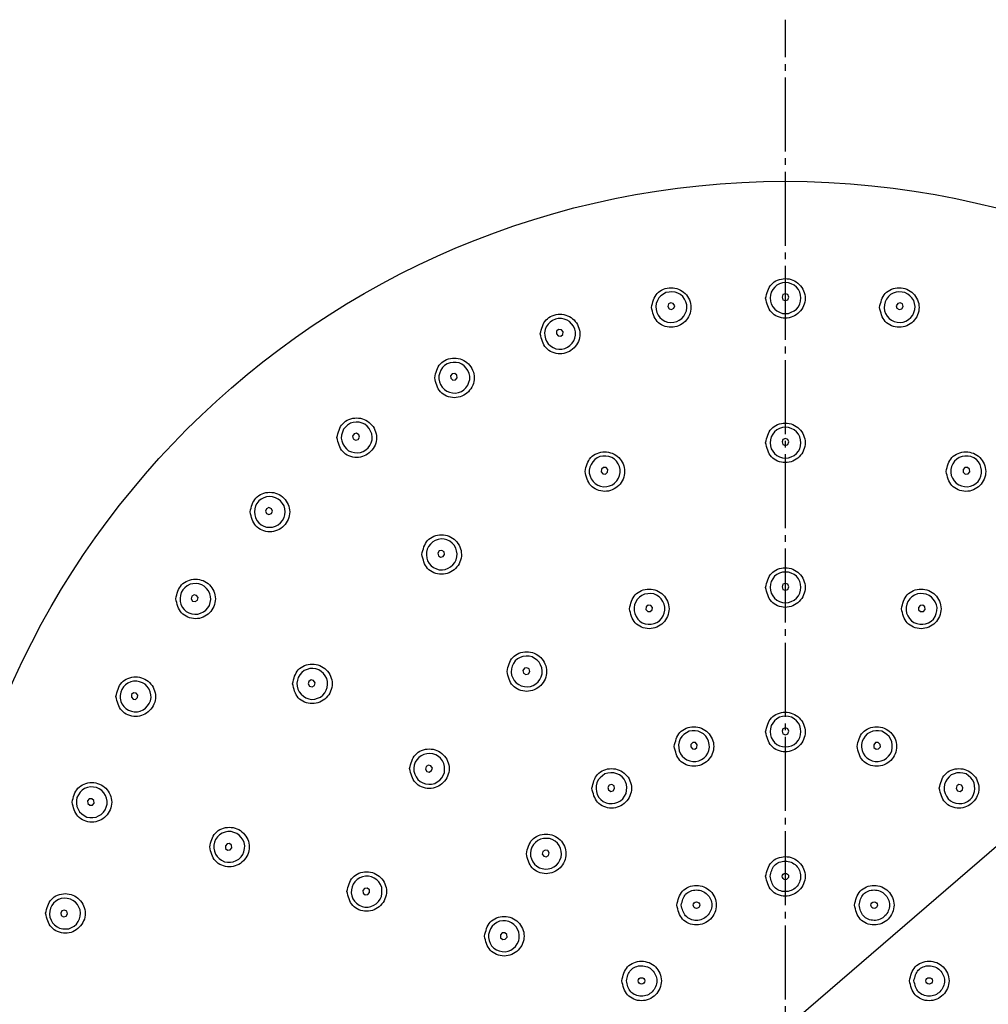
# Model space of a CAD drawing. Units: millimetres. Extents: x 0 to 840, y 0 to 1188.
# Drawn here: x 336 to 480, y 462 to 609 of the extents above; entities that cross this region are included whole.
import ezdxf

# ---------------------------------------------------------------- set-up
doc = ezdxf.new("R2010")
doc.units = ezdxf.units.MM
doc.linetypes.add('DASH_CENTER', pattern=[14, 11, -1, 1, -1])
doc.layers.add('1', color=7, linetype='Continuous')
doc.layers.add('レイヤー_1', color=7, linetype='Continuous')

# ---------------------------------------------------------------- blocks, each defined once
blk = doc.blocks.new('*D4')
at = {"layer": '1', "color": 2, "linetype": 'Continuous'}
blk.add_line((338.78, 363.19), (615.23, 601.33), dxfattribs=at)

msp = doc.modelspace()

# ---------------------------------------------------------------- linework, layer by layer
at = {"layer": '1', "color": 2, "linetype": 'DASH_CENTER'}
msp.add_line((450, 309.224), (450, 608.812), dxfattribs=at)
at = {"layer": '1', "color": 7, "linetype": 'Continuous'}
msp.add_circle((450, 458.997), 125.794, dxfattribs=at)
at = {"layer": 'レイヤー_1', "color": 7, "linetype": 'Continuous'}
for points in [[(450.021, 569.741), (449.556, 569.699), (449.132, 569.571), (448.751, 569.36), (448.413, 569.063), (448.116, 568.725), (447.905, 568.302), (447.777, 567.878), (447.735, 567.455), (447.777, 566.989), (447.905, 566.566), (448.116, 566.143), (448.413, 565.804), (448.751, 565.55), (449.132, 565.338), (449.556, 565.169), (450.021, 565.127), (450.444, 565.169), (450.868, 565.338), (451.291, 565.55), (451.63, 565.804), (451.926, 566.143), (452.138, 566.566), (452.265, 566.989), (452.307, 567.455), (452.265, 567.878), (452.138, 568.302), (451.926, 568.725), (451.63, 569.063), (451.291, 569.36), (450.868, 569.571), (450.444, 569.699), (450.021, 569.741)], [(432.707, 568.344), (432.241, 568.259), (431.86, 568.047), (431.479, 567.793), (431.183, 567.455), (430.971, 567.074), (430.802, 566.65), (430.76, 566.185), (430.802, 565.762), (430.887, 565.296), (431.098, 564.915), (431.352, 564.534), (431.691, 564.237), (432.072, 564.026), (432.495, 563.856), (432.961, 563.814), (433.426, 563.856), (433.85, 563.941), (434.231, 564.153), (434.612, 564.407), (434.908, 564.746), (435.12, 565.127), (435.289, 565.55), (435.331, 566.015), (435.331, 566.439), (435.205, 566.905), (434.993, 567.286), (434.739, 567.666), (434.4, 567.963), (434.019, 568.174), (433.596, 568.344), (433.13, 568.386), (432.707, 568.344)], [(450.021, 567.074), (450.36, 567.201), (450.529, 567.582), (450.36, 567.963), (450.021, 568.09), (449.64, 567.963), (449.513, 567.582), (449.64, 567.201), (450.021, 567.074)], [(467.336, 568.344), (466.87, 568.386), (466.446, 568.344), (466.023, 568.174), (465.642, 567.963), (465.304, 567.666), (465.007, 567.286), (464.838, 566.905), (464.711, 566.439), (464.669, 566.015), (464.753, 565.55), (464.88, 565.127), (465.134, 564.746), (465.431, 564.407), (465.769, 564.153), (466.193, 563.941), (466.616, 563.856), (467.081, 563.814), (467.505, 563.856), (467.928, 564.026), (468.309, 564.237), (468.648, 564.534), (468.944, 564.915), (469.113, 565.296), (469.24, 565.762), (469.283, 566.185), (469.198, 566.65), (469.071, 567.074), (468.817, 567.455), (468.521, 567.793), (468.182, 568.047), (467.759, 568.259), (467.336, 568.344)], [(433.088, 565.719), (433.426, 565.931), (433.554, 566.312), (433.342, 566.65), (432.961, 566.735), (432.622, 566.566), (432.538, 566.185), (432.707, 565.846), (433.088, 565.719)], [(466.912, 565.719), (467.293, 565.846), (467.505, 566.185), (467.42, 566.566), (467.081, 566.735), (466.7, 566.65), (466.489, 566.312), (466.574, 565.931), (466.912, 565.719)], [(415.816, 564.322), (415.393, 564.111), (415.012, 563.856), (414.715, 563.56), (414.461, 563.179), (414.292, 562.756), (414.207, 562.29), (414.25, 561.867), (414.334, 561.401), (414.504, 561.02), (414.757, 560.639), (415.096, 560.343), (415.477, 560.089), (415.9, 559.919), (416.324, 559.835), (416.789, 559.835), (417.213, 559.962), (417.636, 560.131), (417.975, 560.385), (418.313, 560.724), (418.568, 561.105), (418.694, 561.486), (418.779, 561.952), (418.779, 562.417), (418.694, 562.84), (418.483, 563.264), (418.229, 563.602), (417.932, 563.941), (417.551, 564.153), (417.128, 564.322), (416.705, 564.407), (416.239, 564.407), (415.816, 564.322)], [(416.62, 561.782), (416.917, 562.036), (416.959, 562.417), (416.705, 562.714), (416.281, 562.756), (415.985, 562.502), (415.985, 562.121), (416.239, 561.824), (416.62, 561.782)], [(399.729, 557.676), (399.348, 557.422), (399.052, 557.125), (398.798, 556.744), (398.629, 556.321), (398.501, 555.898), (398.501, 555.432), (398.586, 555.009), (398.756, 554.586), (398.967, 554.205), (399.306, 553.866), (399.687, 553.612), (400.068, 553.443), (400.533, 553.358), (400.957, 553.315), (401.423, 553.4), (401.846, 553.569), (402.185, 553.824), (402.523, 554.12), (402.777, 554.501), (402.946, 554.924), (403.074, 555.347), (403.074, 555.813), (402.989, 556.237), (402.819, 556.66), (402.565, 557.041), (402.269, 557.38), (401.888, 557.634), (401.507, 557.803), (401.042, 557.887), (400.618, 557.887), (400.152, 557.803), (399.729, 557.676)], [(400.957, 555.305), (401.211, 555.602), (401.169, 555.983), (400.872, 556.237), (400.491, 556.194), (400.237, 555.898), (400.28, 555.517), (400.576, 555.263), (400.957, 555.305)], [(384.913, 548.574), (384.616, 548.278), (384.32, 547.939), (384.15, 547.516), (384.024, 547.093), (383.981, 546.627), (384.066, 546.203), (384.193, 545.78), (384.447, 545.399), (384.743, 545.061), (385.082, 544.764), (385.505, 544.595), (385.929, 544.468), (386.352, 544.425), (386.818, 544.51), (387.241, 544.637), (387.622, 544.891), (387.961, 545.187), (388.214, 545.526), (388.426, 545.949), (388.553, 546.373), (388.553, 546.796), (388.511, 547.262), (388.342, 547.685), (388.13, 548.066), (387.833, 548.405), (387.495, 548.701), (387.071, 548.871), (386.648, 548.997), (386.182, 548.997), (385.759, 548.955), (385.336, 548.828), (384.913, 548.574)], [(386.479, 546.415), (386.69, 546.754), (386.606, 547.135), (386.267, 547.346), (385.886, 547.262), (385.675, 546.923), (385.759, 546.542), (386.098, 546.33), (386.479, 546.415)], [(450.021, 548.235), (449.556, 548.193), (449.132, 548.066), (448.751, 547.855), (448.37, 547.558), (448.116, 547.219), (447.905, 546.838), (447.777, 546.373), (447.735, 545.949), (447.777, 545.484), (447.905, 545.06), (448.116, 544.68), (448.37, 544.341), (448.751, 544.044), (449.132, 543.833), (449.556, 543.706), (450.021, 543.663), (450.444, 543.706), (450.868, 543.833), (451.291, 544.044), (451.63, 544.341), (451.926, 544.68), (452.138, 545.06), (452.265, 545.484), (452.307, 545.949), (452.265, 546.373), (452.138, 546.838), (451.926, 547.219), (451.63, 547.558), (451.291, 547.855), (450.868, 548.066), (450.444, 548.193), (450.021, 548.235)], [(450.021, 545.526), (450.36, 545.696), (450.529, 546.077), (450.36, 546.415), (450.021, 546.584), (449.64, 546.415), (449.513, 546.077), (449.64, 545.696), (450.021, 545.526)], [(422.42, 543.875), (422.039, 543.706), (421.658, 543.452), (421.362, 543.113), (421.107, 542.732), (420.938, 542.309), (420.854, 541.886), (420.854, 541.42), (420.981, 540.996), (421.15, 540.573), (421.404, 540.192), (421.743, 539.896), (422.124, 539.642), (422.505, 539.472), (422.97, 539.388), (423.436, 539.43), (423.859, 539.515), (424.282, 539.684), (424.621, 539.938), (424.96, 540.277), (425.171, 540.658), (425.341, 541.081), (425.425, 541.505), (425.425, 541.97), (425.341, 542.393), (425.129, 542.817), (424.875, 543.198), (424.579, 543.494), (424.198, 543.748), (423.775, 543.918), (423.309, 543.96), (422.886, 543.96), (422.42, 543.875)], [(477.58, 543.875), (477.157, 543.96), (476.691, 543.96), (476.268, 543.918), (475.844, 543.748), (475.463, 543.494), (475.125, 543.198), (474.871, 542.817), (474.701, 542.393), (474.617, 541.97), (474.575, 541.505), (474.659, 541.081), (474.829, 540.658), (475.082, 540.277), (475.379, 539.938), (475.76, 539.684), (476.183, 539.515), (476.606, 539.43), (477.072, 539.388), (477.495, 539.472), (477.919, 539.642), (478.3, 539.896), (478.638, 540.192), (478.893, 540.573), (479.062, 540.996), (479.146, 541.42), (479.146, 541.885), (479.062, 542.309), (478.935, 542.732), (478.681, 543.113), (478.385, 543.452), (478.004, 543.706), (477.58, 543.875)], [(423.267, 541.293), (423.563, 541.547), (423.605, 541.97), (423.351, 542.266), (422.97, 542.266), (422.674, 542.012), (422.631, 541.631), (422.886, 541.335), (423.267, 541.293)], [(476.733, 541.293), (477.157, 541.335), (477.411, 541.631), (477.369, 542.012), (477.072, 542.266), (476.691, 542.266), (476.437, 541.97), (476.437, 541.547), (476.733, 541.293)], [(371.705, 537.313), (371.45, 536.933), (371.239, 536.552), (371.112, 536.128), (371.069, 535.662), (371.112, 535.239), (371.239, 534.816), (371.45, 534.393), (371.705, 534.054), (372.086, 533.758), (372.467, 533.546), (372.89, 533.419), (373.356, 533.377), (373.779, 533.419), (374.202, 533.546), (374.625, 533.758), (374.964, 534.054), (375.261, 534.393), (375.472, 534.816), (375.599, 535.239), (375.642, 535.662), (375.599, 536.128), (375.472, 536.552), (375.261, 536.933), (374.964, 537.313), (374.625, 537.568), (374.202, 537.779), (373.779, 537.906), (373.356, 537.949), (372.89, 537.906), (372.467, 537.779), (372.086, 537.568), (371.705, 537.313)], [(373.61, 535.409), (373.737, 535.79), (373.61, 536.128), (373.229, 536.297), (372.89, 536.128), (372.72, 535.79), (372.89, 535.409), (373.229, 535.281), (373.61, 535.409)], [(397.57, 531.218), (397.231, 530.879), (396.935, 530.54), (396.766, 530.117), (396.639, 529.693), (396.639, 529.27), (396.681, 528.805), (396.808, 528.381), (397.062, 528), (397.358, 527.662), (397.697, 527.408), (398.12, 527.196), (398.544, 527.069), (399.01, 527.069), (399.433, 527.111), (399.856, 527.28), (400.237, 527.492), (400.576, 527.789), (400.872, 528.127), (401.042, 528.55), (401.169, 528.974), (401.211, 529.44), (401.126, 529.863), (400.999, 530.286), (400.745, 530.709), (400.449, 531.006), (400.11, 531.302), (399.687, 531.514), (399.263, 531.599), (398.84, 531.641), (398.375, 531.556), (397.951, 531.429), (397.57, 531.218)], [(399.137, 529.016), (399.348, 529.355), (399.263, 529.736), (398.925, 529.947), (398.544, 529.863), (398.332, 529.524), (398.417, 529.143), (398.756, 528.931), (399.137, 529.016)], [(450.021, 526.73), (449.556, 526.688), (449.132, 526.561), (448.751, 526.349), (448.37, 526.095), (448.116, 525.714), (447.905, 525.333), (447.777, 524.91), (447.735, 524.444), (447.777, 524.021), (447.905, 523.597), (448.116, 523.174), (448.37, 522.836), (448.751, 522.539), (449.132, 522.327), (449.556, 522.2), (450.021, 522.158), (450.444, 522.2), (450.868, 522.327), (451.291, 522.539), (451.63, 522.836), (451.926, 523.174), (452.138, 523.597), (452.265, 524.021), (452.307, 524.444), (452.265, 524.91), (452.138, 525.333), (451.926, 525.714), (451.63, 526.095), (451.291, 526.349), (450.868, 526.561), (450.444, 526.688), (450.021, 526.73)], [(450.021, 524.021), (450.36, 524.148), (450.529, 524.529), (450.36, 524.91), (450.021, 525.037), (449.64, 524.91), (449.513, 524.529), (449.64, 524.148), (450.021, 524.021)], [(362.603, 522.539), (362.688, 522.92), (362.476, 523.259), (362.095, 523.343), (361.756, 523.132), (361.671, 522.751), (361.883, 522.412), (362.264, 522.327), (362.603, 522.539)], [(429.066, 523.428), (428.685, 523.259), (428.304, 523.005), (427.965, 522.666), (427.754, 522.285), (427.585, 521.862), (427.5, 521.438), (427.5, 520.973), (427.627, 520.549), (427.796, 520.126), (428.05, 519.745), (428.346, 519.449), (428.727, 519.195), (429.151, 519.025), (429.617, 518.983), (430.04, 518.983), (430.506, 519.068), (430.887, 519.237), (431.268, 519.491), (431.606, 519.83), (431.818, 520.211), (431.987, 520.634), (432.072, 521.058), (432.072, 521.523), (431.987, 521.946), (431.775, 522.37), (431.521, 522.751), (431.225, 523.047), (430.844, 523.301), (430.421, 523.471), (429.955, 523.555), (429.532, 523.513), (429.066, 523.428)], [(470.934, 523.428), (470.511, 523.513), (470.045, 523.555), (469.621, 523.471), (469.198, 523.301), (468.817, 523.047), (468.479, 522.751), (468.225, 522.37), (468.055, 521.946), (467.97, 521.523), (467.97, 521.058), (468.013, 520.634), (468.182, 520.211), (468.436, 519.83), (468.732, 519.491), (469.113, 519.237), (469.537, 519.068), (469.96, 518.983), (470.426, 518.983), (470.849, 519.025), (471.273, 519.195), (471.654, 519.449), (471.992, 519.745), (472.246, 520.126), (472.415, 520.549), (472.5, 520.973), (472.543, 521.439), (472.458, 521.862), (472.288, 522.285), (472.035, 522.666), (471.738, 523.005), (471.357, 523.259), (470.934, 523.428)], [(429.913, 520.846), (430.209, 521.1), (430.251, 521.481), (429.998, 521.777), (429.617, 521.819), (429.32, 521.565), (429.278, 521.184), (429.532, 520.846), (429.913, 520.846)], [(470.087, 520.846), (470.511, 520.846), (470.764, 521.184), (470.722, 521.565), (470.426, 521.819), (470.045, 521.777), (469.791, 521.481), (469.791, 521.1), (470.087, 520.846)], [(410.186, 513.818), (409.847, 513.522), (409.593, 513.141), (409.381, 512.76), (409.296, 512.337), (409.254, 511.871), (409.296, 511.405), (409.466, 510.982), (409.677, 510.601), (409.974, 510.262), (410.355, 510.009), (410.736, 509.797), (411.201, 509.712), (411.625, 509.67), (412.09, 509.712), (412.514, 509.881), (412.895, 510.093), (413.233, 510.39), (413.488, 510.771), (413.699, 511.152), (413.826, 511.617), (413.826, 512.04), (413.784, 512.506), (413.614, 512.93), (413.403, 513.311), (413.106, 513.649), (412.725, 513.903), (412.344, 514.115), (411.921, 514.242), (411.456, 514.242), (410.99, 514.199), (410.567, 514.03), (410.186, 513.818)], [(377.843, 511.448), (377.589, 511.067), (377.462, 510.643), (377.377, 510.22), (377.419, 509.755), (377.546, 509.331), (377.716, 508.908), (378.012, 508.569), (378.351, 508.273), (378.732, 508.019), (379.155, 507.892), (379.579, 507.807), (380.044, 507.849), (380.468, 507.977), (380.891, 508.146), (381.23, 508.442), (381.526, 508.781), (381.738, 509.162), (381.907, 509.585), (381.949, 510.009), (381.949, 510.474), (381.822, 510.897), (381.611, 511.321), (381.356, 511.659), (381.018, 511.956), (380.637, 512.21), (380.213, 512.337), (379.748, 512.379), (379.325, 512.379), (378.901, 512.252), (378.478, 512.083), (378.139, 511.787), (377.843, 511.448)], [(411.794, 511.617), (412.006, 511.956), (411.921, 512.337), (411.582, 512.506), (411.201, 512.421), (410.99, 512.083), (411.075, 511.702), (411.413, 511.49), (411.794, 511.617)], [(380.002, 509.881), (380.087, 510.262), (379.875, 510.601), (379.494, 510.686), (379.155, 510.474), (379.07, 510.093), (379.282, 509.755), (379.663, 509.67), (380.002, 509.881)], [(351.342, 509.289), (351.215, 508.865), (351.131, 508.4), (351.131, 507.977), (351.215, 507.511), (351.385, 507.13), (351.638, 506.749), (351.977, 506.452), (352.358, 506.199), (352.781, 506.029), (353.205, 505.944), (353.67, 505.944), (354.094, 506.071), (354.517, 506.241), (354.898, 506.495), (355.194, 506.834), (355.449, 507.172), (355.618, 507.596), (355.702, 508.061), (355.66, 508.484), (355.575, 508.95), (355.406, 509.331), (355.152, 509.712), (354.813, 510.051), (354.432, 510.262), (354.009, 510.432), (353.586, 510.517), (353.12, 510.517), (352.697, 510.432), (352.274, 510.22), (351.893, 509.966), (351.596, 509.67), (351.342, 509.289)], [(353.713, 508.061), (353.755, 508.442), (353.501, 508.738), (353.12, 508.781), (352.824, 508.527), (352.781, 508.146), (353.036, 507.849), (353.417, 507.807), (353.713, 508.061)], [(450.021, 505.309), (449.556, 505.267), (449.132, 505.14), (448.751, 504.928), (448.37, 504.632), (448.116, 504.293), (447.905, 503.912), (447.777, 503.447), (447.735, 503.024), (447.777, 502.558), (447.905, 502.134), (448.116, 501.753), (448.37, 501.372), (448.751, 501.118), (449.132, 500.907), (449.556, 500.78), (450.021, 500.737), (450.444, 500.78), (450.91, 500.907), (451.291, 501.118), (451.63, 501.372), (451.926, 501.753), (452.138, 502.134), (452.265, 502.558), (452.307, 503.024), (452.265, 503.447), (452.138, 503.912), (451.926, 504.293), (451.63, 504.632), (451.291, 504.928), (450.91, 505.14), (450.444, 505.267), (450.021, 505.309)], [(450.021, 502.558), (450.36, 502.685), (450.529, 503.066), (450.36, 503.405), (450.021, 503.574), (449.64, 503.405), (449.513, 503.066), (449.64, 502.685), (450.021, 502.558)], [(435.713, 503.066), (435.289, 502.854), (434.908, 502.6), (434.612, 502.304), (434.358, 501.923), (434.188, 501.499), (434.104, 501.034), (434.146, 500.611), (434.231, 500.145), (434.4, 499.721), (434.654, 499.383), (434.993, 499.044), (435.374, 498.833), (435.797, 498.663), (436.22, 498.578), (436.686, 498.578), (437.11, 498.663), (437.533, 498.875), (437.914, 499.129), (438.21, 499.425), (438.464, 499.806), (438.633, 500.23), (438.718, 500.695), (438.676, 501.118), (438.591, 501.584), (438.422, 501.965), (438.168, 502.346), (437.829, 502.685), (437.448, 502.896), (437.025, 503.066), (436.601, 503.15), (436.136, 503.15), (435.713, 503.066)], [(464.33, 503.066), (463.864, 503.15), (463.441, 503.15), (462.975, 503.066), (462.552, 502.896), (462.171, 502.685), (461.875, 502.346), (461.62, 501.965), (461.409, 501.584), (461.324, 501.118), (461.324, 500.695), (461.409, 500.23), (461.578, 499.806), (461.79, 499.425), (462.128, 499.129), (462.509, 498.875), (462.89, 498.663), (463.356, 498.578), (463.78, 498.578), (464.245, 498.663), (464.669, 498.832), (465.05, 499.044), (465.346, 499.383), (465.6, 499.721), (465.812, 500.145), (465.896, 500.61), (465.896, 501.034), (465.812, 501.499), (465.642, 501.923), (465.431, 502.304), (465.092, 502.6), (464.753, 502.854), (464.33, 503.066)], [(436.559, 500.399), (436.856, 500.653), (436.898, 501.034), (436.644, 501.372), (436.263, 501.372), (435.924, 501.118), (435.924, 500.737), (436.178, 500.441), (436.559, 500.399)], [(463.483, 500.399), (463.864, 500.441), (464.118, 500.737), (464.076, 501.118), (463.78, 501.372), (463.399, 501.372), (463.144, 501.034), (463.144, 500.653), (463.483, 500.399)], [(395.2, 498.833), (394.988, 498.452), (394.819, 498.028), (394.776, 497.562), (394.776, 497.139), (394.903, 496.674), (395.115, 496.293), (395.369, 495.912), (395.707, 495.615), (396.088, 495.403), (396.512, 495.234), (396.977, 495.192), (397.401, 495.192), (397.867, 495.319), (398.248, 495.53), (398.629, 495.784), (398.925, 496.123), (399.137, 496.504), (399.306, 496.927), (399.348, 497.393), (399.306, 497.816), (399.221, 498.282), (399.01, 498.663), (398.756, 499.044), (398.417, 499.34), (398.036, 499.552), (397.613, 499.721), (397.147, 499.764), (396.724, 499.721), (396.258, 499.637), (395.877, 499.425), (395.496, 499.171), (395.2, 498.833)], [(397.401, 497.224), (397.528, 497.605), (397.316, 497.943), (396.935, 498.028), (396.596, 497.816), (396.512, 497.435), (396.681, 497.097), (397.062, 497.012), (397.401, 497.224)], [(422.801, 496.462), (422.462, 496.165), (422.166, 495.827), (421.996, 495.403), (421.869, 494.98), (421.869, 494.515), (421.912, 494.091), (422.039, 493.668), (422.293, 493.244), (422.589, 492.906), (422.928, 492.652), (423.351, 492.44), (423.775, 492.355), (424.24, 492.313), (424.663, 492.398), (425.087, 492.525), (425.51, 492.737), (425.849, 493.033), (426.103, 493.414), (426.314, 493.795), (426.399, 494.261), (426.442, 494.684), (426.357, 495.149), (426.23, 495.573), (426.018, 495.954), (425.722, 496.293), (425.341, 496.589), (424.96, 496.758), (424.494, 496.885), (424.071, 496.885), (423.605, 496.843), (423.182, 496.716), (422.801, 496.462)], [(477.242, 496.462), (476.861, 496.716), (476.395, 496.843), (475.971, 496.885), (475.505, 496.885), (475.082, 496.758), (474.659, 496.589), (474.32, 496.293), (474.024, 495.954), (473.812, 495.573), (473.643, 495.149), (473.601, 494.684), (473.601, 494.26), (473.728, 493.795), (473.939, 493.414), (474.194, 493.033), (474.532, 492.737), (474.913, 492.525), (475.337, 492.398), (475.802, 492.313), (476.225, 492.355), (476.691, 492.44), (477.072, 492.652), (477.453, 492.906), (477.75, 493.244), (477.961, 493.668), (478.131, 494.091), (478.173, 494.515), (478.131, 494.98), (478.046, 495.403), (477.834, 495.827), (477.58, 496.165), (477.242, 496.462)], [(344.696, 493.202), (344.611, 492.779), (344.611, 492.313), (344.696, 491.89), (344.865, 491.467), (345.077, 491.086), (345.416, 490.789), (345.754, 490.535), (346.177, 490.324), (346.601, 490.239), (347.067, 490.239), (347.533, 490.324), (347.914, 490.493), (348.294, 490.705), (348.633, 491.043), (348.887, 491.382), (349.056, 491.805), (349.183, 492.228), (349.183, 492.694), (349.099, 493.118), (348.929, 493.541), (348.675, 493.922), (348.379, 494.261), (347.998, 494.515), (347.617, 494.684), (347.151, 494.768), (346.728, 494.811), (346.262, 494.726), (345.839, 494.557), (345.458, 494.303), (345.162, 494.006), (344.907, 493.625), (344.696, 493.202)], [(424.41, 494.218), (424.621, 494.557), (424.537, 494.938), (424.198, 495.149), (423.817, 495.065), (423.605, 494.726), (423.69, 494.345), (424.029, 494.134), (424.41, 494.218)], [(475.59, 494.218), (475.971, 494.134), (476.31, 494.345), (476.395, 494.726), (476.183, 495.065), (475.802, 495.149), (475.506, 494.938), (475.379, 494.557), (475.59, 494.218)], [(347.236, 492.398), (347.194, 492.779), (346.897, 493.033), (346.516, 493.033), (346.262, 492.737), (346.305, 492.313), (346.601, 492.059), (346.982, 492.102), (347.236, 492.398)], [(367.725, 485.752), (367.683, 486.133), (367.387, 486.387), (367.006, 486.344), (366.751, 486.048), (366.751, 485.667), (367.048, 485.413), (367.471, 485.455), (367.725, 485.752)], [(412.556, 486.217), (412.302, 485.836), (412.175, 485.413), (412.133, 484.947), (412.133, 484.524), (412.26, 484.1), (412.471, 483.677), (412.725, 483.296), (413.064, 483), (413.445, 482.788), (413.869, 482.661), (414.334, 482.577), (414.757, 482.619), (415.223, 482.703), (415.604, 482.915), (415.985, 483.169), (416.281, 483.508), (416.493, 483.931), (416.663, 484.355), (416.705, 484.778), (416.663, 485.243), (416.578, 485.667), (416.366, 486.09), (416.112, 486.429), (415.774, 486.725), (415.35, 486.979), (414.927, 487.106), (414.504, 487.149), (414.038, 487.149), (413.614, 487.021), (413.191, 486.852), (412.852, 486.556), (412.556, 486.217)], [(414.8, 484.609), (414.885, 484.99), (414.673, 485.328), (414.292, 485.413), (413.953, 485.201), (413.869, 484.82), (414.08, 484.481), (414.461, 484.397), (414.8, 484.609)], [(388.172, 479.105), (388.172, 479.486), (387.833, 479.74), (387.452, 479.698), (387.199, 479.402), (387.241, 479.021), (387.537, 478.766), (387.918, 478.809), (388.172, 479.105)], [(340.674, 476.311), (340.632, 475.888), (340.674, 475.422), (340.844, 474.999), (341.055, 474.618), (341.351, 474.279), (341.732, 474.025), (342.113, 473.814), (342.579, 473.687), (343.002, 473.687), (343.468, 473.729), (343.892, 473.898), (344.273, 474.11), (344.611, 474.406), (344.865, 474.787), (345.077, 475.168), (345.162, 475.592), (345.204, 476.057), (345.162, 476.523), (344.992, 476.946), (344.781, 477.327), (344.484, 477.666), (344.103, 477.92), (343.722, 478.131), (343.256, 478.216), (342.833, 478.259), (342.368, 478.216), (341.944, 478.047), (341.563, 477.835), (341.225, 477.539), (340.97, 477.158), (340.759, 476.777), (340.674, 476.311)], [(343.299, 475.93), (343.172, 476.311), (342.833, 476.48), (342.452, 476.396), (342.283, 476.057), (342.368, 475.676), (342.706, 475.507), (343.087, 475.591), (343.299, 475.93)], [(408.619, 472.459), (408.577, 472.84), (408.281, 473.094), (407.9, 473.094), (407.645, 472.797), (407.645, 472.374), (407.984, 472.12), (408.365, 472.162), (408.619, 472.459)]]:
    msp.add_lwpolyline(points, close=True, dxfattribs=at)
for points in [[(360.444, 524.105), (360.19, 523.682), (360.063, 523.259), (360.02, 522.836), (360.02, 522.37), (360.148, 521.946), (360.317, 521.523), (360.614, 521.184), (360.952, 520.888), (361.333, 520.677), (361.756, 520.507), (362.222, 520.465), (362.645, 520.465), (363.069, 520.592), (363.492, 520.803), (363.831, 521.058), (364.127, 521.396), (364.381, 521.777), (364.508, 522.2), (364.593, 522.666), (364.55, 523.09), (364.423, 523.513), (364.254, 523.936), (363.957, 524.275), (363.619, 524.614), (363.238, 524.825), (362.814, 524.952), (362.391, 525.037)], [(362.391, 525.037), (361.925, 524.994), (361.502, 524.91), (361.079, 524.698), (360.74, 524.402), (360.444, 524.105)], [(365.143, 485.243), (365.27, 484.82), (365.524, 484.439), (365.82, 484.143), (366.201, 483.889), (366.625, 483.677), (367.048, 483.593), (367.513, 483.593), (367.937, 483.677), (368.36, 483.846), (368.741, 484.058), (369.08, 484.397), (369.334, 484.736), (369.503, 485.159), (369.588, 485.624), (369.63, 486.048), (369.545, 486.513), (369.376, 486.894), (369.122, 487.275), (368.826, 487.614), (368.445, 487.868), (368.021, 488.037), (367.598, 488.165), (367.132, 488.165), (366.709, 488.08), (366.286, 487.911), (365.905, 487.656), (365.566, 487.36), (365.312, 486.979), (365.143, 486.598)], [(365.143, 486.598), (365.058, 486.133), (365.058, 485.709), (365.143, 485.243)], [(385.548, 478.597), (385.717, 478.174), (385.971, 477.793), (386.267, 477.496), (386.648, 477.243), (387.071, 477.031), (387.495, 476.946), (387.961, 476.946), (388.384, 477.031), (388.807, 477.2), (389.188, 477.412), (389.527, 477.75), (389.781, 478.131), (389.95, 478.512), (390.035, 478.978), (390.035, 479.402), (389.993, 479.867), (389.823, 480.29), (389.569, 480.671), (389.273, 480.968), (388.892, 481.222), (388.469, 481.434), (388.045, 481.518), (387.58, 481.518), (387.156, 481.434), (386.733, 481.264), (386.352, 481.052), (386.013, 480.714), (385.759, 480.333), (385.59, 479.952)], [(385.59, 479.952), (385.505, 479.486), (385.463, 479.063), (385.548, 478.597)], [(405.952, 471.993), (406.121, 471.57), (406.333, 471.189), (406.672, 470.85), (407.053, 470.596), (407.434, 470.427), (407.9, 470.342), (408.323, 470.3), (408.788, 470.384), (409.212, 470.554), (409.593, 470.808), (409.889, 471.104), (410.143, 471.485), (410.355, 471.909), (410.439, 472.332), (410.439, 472.797), (410.355, 473.221), (410.186, 473.644), (409.974, 474.025), (409.635, 474.364), (409.296, 474.618), (408.873, 474.787), (408.407, 474.872), (407.984, 474.914), (407.519, 474.83), (407.095, 474.66), (406.756, 474.406), (406.418, 474.11), (406.164, 473.729), (405.994, 473.305)], [(405.994, 473.305), (405.868, 472.882), (405.868, 472.416), (405.952, 471.993)]]:
    msp.add_lwpolyline(points, dxfattribs=at)
for points, knots in [([(447.058, 567.412), (447.24, 566.645), (447.603, 565.113), (450.009, 564.119), (452.275, 565.11), (453.276, 567.405), (452.272, 569.703), (450.009, 570.65), (447.607, 569.699), (447.241, 568.175), (447.058, 567.412)], [0, 0, 0, 0, 2.254052, 4.496904, 6.7594248, 9.0216846, 11.2647119, 13.5191082, 15.7537641, 17.988513, 17.988513, 17.988513, 17.988513]), ([(430.082, 566.058), (430.264, 565.29), (430.627, 563.758), (433.034, 562.764), (435.299, 563.755), (436.301, 566.05), (435.296, 568.348), (433.034, 569.295), (430.632, 568.345), (430.265, 566.82), (430.082, 566.058)], [0, 0, 0, 0, 2.254183, 4.497352, 6.7596347, 9.0219948, 11.2651233, 13.5192807, 15.7542547, 17.9891358, 17.9891358, 17.9891358, 17.9891358]), ([(463.991, 566.058), (464.173, 565.29), (464.536, 563.758), (466.943, 562.764), (469.208, 563.755), (470.209, 566.05), (469.205, 568.349), (466.943, 569.295), (464.541, 568.345), (464.174, 566.82), (463.991, 566.058)], [0, 0, 0, 0, 2.254052, 4.496904, 6.7594248, 9.0216846, 11.2647119, 13.5191082, 15.7537641, 17.988513, 17.988513, 17.988513, 17.988513]), ([(413.572, 562.121), (413.754, 561.353), (414.117, 559.821), (416.524, 558.827), (418.789, 559.818), (419.79, 562.113), (418.786, 564.411), (416.524, 565.358), (414.122, 564.408), (413.755, 562.883), (413.572, 562.121)], [0, 0, 0, 0, 2.254052, 4.496904, 6.7594248, 9.0216846, 11.2647119, 13.5191082, 15.7537641, 17.988513, 17.988513, 17.988513, 17.988513]), ([(397.867, 555.602), (398.049, 554.834), (398.412, 553.302), (400.818, 552.308), (403.084, 553.298), (404.085, 555.594), (403.081, 557.892), (400.818, 558.839), (398.416, 557.888), (398.05, 556.364), (397.867, 555.602)], [0, 0, 0, 0, 2.2543308, 4.4971996, 6.7597372, 9.0222748, 11.2650247, 13.5194047, 15.754044, 17.9885146, 17.9885146, 17.9885146, 17.9885146]), ([(383.346, 546.712), (383.528, 545.944), (383.892, 544.412), (386.298, 543.417), (388.564, 544.409), (389.565, 546.704), (388.56, 549.002), (386.298, 549.949), (383.896, 548.998), (383.53, 547.474), (383.346, 546.712)], [0, 0, 0, 0, 2.2542113, 4.4971307, 6.7597185, 9.022137, 11.2650454, 13.5194909, 15.7541963, 17.9888259, 17.9888259, 17.9888259, 17.9888259]), ([(447.058, 545.949), (447.24, 545.182), (447.603, 543.65), (450.009, 542.656), (452.275, 543.647), (453.276, 545.942), (452.272, 548.24), (450.009, 549.187), (447.607, 548.237), (447.241, 546.712), (447.058, 545.949)], [0, 0, 0, 0, 2.254052, 4.496904, 6.7594248, 9.0216846, 11.2647119, 13.5191082, 15.7537641, 17.988513, 17.988513, 17.988513, 17.988513]), ([(420.219, 541.674), (420.401, 540.906), (420.764, 539.374), (423.17, 538.38), (425.436, 539.371), (426.437, 541.666), (425.432, 543.964), (423.17, 544.911), (420.768, 543.961), (420.402, 542.436), (420.219, 541.674)], [0, 0, 0, 0, 2.2541503, 4.4967645, 6.7592853, 9.0215451, 11.2645724, 13.5189687, 15.753386, 17.988234, 17.988234, 17.988234, 17.988234]), ([(473.897, 541.674), (474.079, 540.906), (474.442, 539.374), (476.849, 538.38), (479.114, 539.371), (480.115, 541.666), (479.111, 543.964), (476.849, 544.911), (474.447, 543.961), (474.08, 542.436), (473.897, 541.674)], [0, 0, 0, 0, 2.254052, 4.496904, 6.7594248, 9.0216846, 11.2647119, 13.5191082, 15.7537641, 17.988513, 17.988513, 17.988513, 17.988513]), ([(370.434, 535.662), (370.616, 534.895), (370.98, 533.363), (373.386, 532.369), (375.652, 533.36), (376.653, 535.655), (375.649, 537.953), (373.386, 538.9), (370.984, 537.95), (370.617, 536.425), (370.434, 535.662)], [0, 0, 0, 0, 2.254183, 4.497352, 6.7598728, 9.0221326, 11.2651599, 13.5195562, 15.7545303, 17.9894113, 17.9894113, 17.9894113, 17.9894113]), ([(395.962, 529.355), (396.144, 528.587), (396.507, 527.055), (398.913, 526.061), (401.179, 527.052), (402.18, 529.347), (401.176, 531.646), (398.913, 532.592), (396.511, 531.642), (396.145, 530.117), (395.962, 529.355)], [0, 0, 0, 0, 2.254052, 4.496904, 6.7594248, 9.0216846, 11.2647119, 13.5191082, 15.7537641, 17.988513, 17.988513, 17.988513, 17.988513]), ([(447.058, 524.444), (447.24, 523.676), (447.603, 522.144), (450.009, 521.15), (452.275, 522.141), (453.276, 524.437), (452.272, 526.735), (450.009, 527.682), (447.607, 526.731), (447.241, 525.207), (447.058, 524.444)], [0, 0, 0, 0, 2.254052, 4.496904, 6.7594248, 9.0216846, 11.2647119, 13.5191082, 15.7537641, 17.988513, 17.988513, 17.988513, 17.988513]), ([(359.386, 522.751), (359.568, 521.983), (359.931, 520.451), (362.337, 519.457), (364.603, 520.448), (365.604, 522.743), (364.6, 525.041), (362.337, 525.989), (359.935, 525.038), (359.569, 523.513), (359.386, 522.751)], [0, 0, 0, 0, 2.2543308, 4.4971996, 6.7597372, 9.0222748, 11.2651832, 13.5196287, 15.7543341, 17.9889637, 17.9889637, 17.9889637, 17.9889637]), ([(426.823, 521.269), (427.005, 520.501), (427.368, 518.969), (429.774, 517.975), (432.04, 518.966), (433.041, 521.262), (432.037, 523.56), (429.774, 524.507), (427.372, 523.556), (427.006, 522.032), (426.823, 521.269)], [0, 0, 0, 0, 2.2542113, 4.4971307, 6.7597185, 9.022137, 11.2651643, 13.5195606, 15.7542165, 17.9889654, 17.9889654, 17.9889654, 17.9889654]), ([(467.251, 521.269), (467.433, 520.501), (467.796, 518.969), (470.202, 517.975), (472.468, 518.966), (473.469, 521.262), (472.465, 523.56), (470.202, 524.507), (467.8, 523.556), (467.434, 522.032), (467.251, 521.269)], [0, 0, 0, 0, 2.254052, 4.496904, 6.7594248, 9.0216846, 11.2647119, 13.5191082, 15.7537641, 17.988513, 17.988513, 17.988513, 17.988513]), ([(408.619, 511.956), (408.801, 511.188), (409.164, 509.656), (411.571, 508.662), (413.836, 509.653), (414.837, 511.948), (413.833, 514.246), (411.571, 515.193), (409.169, 514.243), (408.802, 512.718), (408.619, 511.956)], [0, 0, 0, 0, 2.2544618, 4.4976476, 6.7596296, 9.0221337, 11.26485, 13.5186723, 15.7536298, 17.9882325, 17.9882325, 17.9882325, 17.9882325]), ([(376.742, 510.136), (376.924, 509.368), (377.287, 507.836), (379.694, 506.842), (381.959, 507.833), (382.96, 510.128), (381.956, 512.426), (379.693, 513.373), (377.292, 512.422), (376.925, 510.898), (376.742, 510.136)], [0, 0, 0, 0, 2.2544291, 4.4970601, 6.7595977, 9.0221353, 11.2648852, 13.5192652, 15.7536659, 17.9882356, 17.9882356, 17.9882356, 17.9882356]), ([(350.495, 508.23), (350.677, 507.463), (351.041, 505.931), (353.447, 504.936), (355.713, 505.928), (356.713, 508.223), (355.709, 510.521), (353.447, 511.468), (351.045, 510.518), (350.679, 508.993), (350.495, 508.23)], [0, 0, 0, 0, 2.2543423, 4.4975787, 6.7596109, 9.021996, 11.2649896, 13.5188283, 15.7538023, 17.9886834, 17.9886834, 17.9886834, 17.9886834]), ([(447.058, 502.981), (447.24, 502.213), (447.603, 500.681), (450.009, 499.687), (452.275, 500.678), (453.276, 502.974), (452.272, 505.272), (450.009, 506.219), (447.607, 505.268), (447.241, 503.743), (447.058, 502.981)], [0, 0, 0, 0, 2.2542113, 4.4971307, 6.7597185, 9.022137, 11.2650454, 13.5194909, 15.7541963, 17.9888259, 17.9888259, 17.9888259, 17.9888259]), ([(433.469, 500.822), (433.651, 500.054), (434.014, 498.522), (436.42, 497.528), (438.686, 498.519), (439.687, 500.815), (438.683, 503.113), (436.42, 504.06), (434.019, 503.109), (433.652, 501.585), (433.469, 500.822)], [0, 0, 0, 0, 2.2542113, 4.4971307, 6.7597185, 9.022137, 11.2651643, 13.5195606, 15.7542165, 17.9889654, 17.9889654, 17.9889654, 17.9889654]), ([(460.647, 500.822), (460.829, 500.054), (461.192, 498.523), (463.598, 497.528), (465.864, 498.519), (466.865, 500.815), (465.861, 503.113), (463.598, 504.06), (461.196, 503.109), (460.83, 501.585), (460.647, 500.822)], [0, 0, 0, 0, 2.2543096, 4.4969913, 6.759579, 9.0219975, 11.2650248, 13.5194211, 15.7538384, 17.9886864, 17.9886864, 17.9886864, 17.9886864]), ([(394.141, 497.52), (394.323, 496.752), (394.686, 495.22), (397.093, 494.226), (399.358, 495.217), (400.359, 497.513), (399.355, 499.811), (397.093, 500.758), (394.691, 499.807), (394.324, 498.282), (394.141, 497.52)], [0, 0, 0, 0, 2.254052, 4.496904, 6.7594248, 9.0216846, 11.2647119, 13.5191082, 15.7537641, 17.988513, 17.988513, 17.988513, 17.988513]), ([(421.234, 494.599), (421.416, 493.831), (421.78, 492.299), (424.186, 491.305), (426.452, 492.296), (427.453, 494.592), (426.449, 496.89), (424.186, 497.837), (421.784, 496.886), (421.417, 495.362), (421.234, 494.599)], [0, 0, 0, 0, 2.2544618, 4.4976476, 6.7601852, 9.0227228, 11.2654727, 13.5198527, 15.7548102, 17.9894129, 17.9894129, 17.9894129, 17.9894129]), ([(472.881, 494.599), (473.063, 493.831), (473.426, 492.299), (475.833, 491.305), (478.098, 492.296), (479.099, 494.592), (478.095, 496.89), (475.833, 497.837), (473.431, 496.886), (473.064, 495.362), (472.881, 494.599)], [0, 0, 0, 0, 2.2544618, 4.4976476, 6.7596296, 9.0221337, 11.26485, 13.5186723, 15.7536298, 17.9882325, 17.9882325, 17.9882325, 17.9882325]), ([(343.976, 492.525), (344.159, 491.757), (344.522, 490.225), (346.928, 489.231), (349.194, 490.222), (350.195, 492.517), (349.19, 494.815), (346.928, 495.762), (344.526, 494.812), (344.16, 493.287), (343.976, 492.525)], [0, 0, 0, 0, 2.2543308, 4.4971996, 6.7597372, 9.0222748, 11.2650247, 13.5194047, 15.754044, 17.9885146, 17.9885146, 17.9885146, 17.9885146]), ([(364.423, 485.878), (364.605, 485.111), (364.969, 483.579), (367.375, 482.585), (369.64, 483.576), (370.641, 485.871), (369.637, 488.169), (367.374, 489.116), (364.973, 488.165), (364.606, 486.641), (364.423, 485.878)], [0, 0, 0, 0, 2.2541503, 4.4967645, 6.7592853, 9.0215451, 11.2645724, 13.5189687, 15.753386, 17.988234, 17.988234, 17.988234, 17.988234]), ([(411.498, 484.862), (411.68, 484.095), (412.043, 482.563), (414.449, 481.569), (416.715, 482.56), (417.716, 484.855), (416.712, 487.153), (414.449, 488.1), (412.048, 487.15), (411.681, 485.625), (411.498, 484.862)], [0, 0, 0, 0, 2.254183, 4.497352, 6.7593172, 9.0215436, 11.2645372, 13.5183759, 15.7533499, 17.988231, 17.988231, 17.988231, 17.988231]), ([(447.058, 481.518), (447.24, 480.75), (447.603, 479.218), (450.009, 478.224), (452.275, 479.215), (453.276, 481.511), (452.272, 483.809), (450.009, 484.756), (447.607, 483.805), (447.241, 482.281), (447.058, 481.518)], [0, 0, 0, 0, 2.2543308, 4.4971996, 6.7597372, 9.0222748, 11.2651832, 13.5196287, 15.7543341, 17.9889637, 17.9889637, 17.9889637, 17.9889637]), ([(447.735, 481.518), (447.868, 480.92), (448.134, 479.726), (450.004, 478.986), (451.768, 479.722), (452.515, 481.508), (451.756, 483.283), (450.008, 483.999), (448.138, 483.296), (447.869, 482.111), (447.735, 481.518)], [0, 0, 0, 0, 1.7433277, 3.4747766, 5.2259572, 6.9773064, 8.6941514, 10.4433058, 12.1666905, 13.8900753, 13.8900753, 13.8900753, 13.8900753]), ([(384.828, 479.274), (385.01, 478.507), (385.373, 476.975), (387.779, 475.981), (390.045, 476.972), (391.046, 479.267), (390.042, 481.565), (387.779, 482.512), (385.378, 481.561), (385.011, 480.037), (384.828, 479.274)], [0, 0, 0, 0, 2.2541503, 4.4967645, 6.7592853, 9.0215451, 11.2645724, 13.5189687, 15.753386, 17.988234, 17.988234, 17.988234, 17.988234]), ([(449.513, 481.518), (449.541, 481.391), (449.598, 481.141), (449.99, 480.946), (450.357, 481.138), (450.551, 481.511), (450.354, 481.885), (449.99, 482.034), (449.602, 481.882), (449.542, 481.639), (449.513, 481.518)], [0, 0, 0, 0, 0.3753958, 0.7400504, 1.1237303, 1.5073248, 1.8715768, 2.2469167, 2.6027858, 2.9583935, 2.9583935, 2.9583935, 2.9583935]), ([(433.85, 477.243), (434.032, 476.475), (434.395, 474.943), (436.801, 473.949), (439.067, 474.939), (440.068, 477.235), (439.064, 479.533), (436.801, 480.48), (434.4, 479.529), (434.033, 478.005), (433.85, 477.243)], [0, 0, 0, 0, 2.2543308, 4.4971996, 6.7597372, 9.0222748, 11.2651832, 13.5196287, 15.7543341, 17.9889637, 17.9889637, 17.9889637, 17.9889637]), ([(460.266, 477.243), (460.448, 476.475), (460.811, 474.943), (463.217, 473.948), (465.483, 474.939), (466.484, 477.235), (465.48, 479.533), (463.217, 480.48), (460.816, 479.529), (460.449, 478.005), (460.266, 477.243)], [0, 0, 0, 0, 2.2544291, 4.4970601, 6.7595977, 9.0221353, 11.2650437, 13.5194892, 15.753956, 17.9886847, 17.9886847, 17.9886847, 17.9886847]), ([(340.039, 476.015), (340.221, 475.247), (340.585, 473.715), (342.991, 472.721), (345.257, 473.712), (346.258, 476.007), (345.253, 478.305), (342.991, 479.252), (340.589, 478.302), (340.223, 476.777), (340.039, 476.015)], [0, 0, 0, 0, 2.254052, 4.496904, 6.7594248, 9.0216846, 11.2647119, 13.5191082, 15.7537641, 17.988513, 17.988513, 17.988513, 17.988513]), ([(434.527, 477.243), (434.661, 476.644), (434.926, 475.451), (436.796, 474.71), (438.56, 475.447), (439.307, 477.232), (438.548, 479.008), (436.8, 479.724), (434.93, 479.02), (434.662, 477.835), (434.527, 477.243)], [0, 0, 0, 0, 1.7432077, 3.4747064, 5.2259361, 6.9771659, 8.6941696, 10.4433891, 12.1668384, 13.8903829, 13.8903829, 13.8903829, 13.8903829]), ([(460.943, 477.243), (461.076, 476.644), (461.342, 475.451), (463.211, 474.711), (464.976, 475.447), (465.723, 477.232), (464.964, 479.008), (463.215, 479.724), (461.345, 479.02), (461.077, 477.835), (460.943, 477.243)], [0, 0, 0, 0, 1.7432077, 3.4747064, 5.2261751, 6.9773065, 8.6942098, 10.4436685, 12.1671178, 13.8906623, 13.8906623, 13.8906623, 13.8906623]), ([(436.305, 477.243), (436.334, 477.116), (436.39, 476.866), (436.782, 476.67), (437.149, 476.863), (437.344, 477.236), (437.146, 477.61), (436.782, 477.759), (436.394, 477.606), (436.335, 477.364), (436.305, 477.243)], [0, 0, 0, 0, 0.3753958, 0.7400504, 1.1237303, 1.5073248, 1.8717319, 2.2471349, 2.6030706, 2.9588372, 2.9588372, 2.9588372, 2.9588372]), ([(462.721, 477.243), (462.75, 477.116), (462.806, 476.866), (463.198, 476.67), (463.565, 476.863), (463.76, 477.236), (463.562, 477.61), (463.198, 477.759), (462.81, 477.606), (462.751, 477.364), (462.721, 477.243)], [0, 0, 0, 0, 0.3753642, 0.7394763, 1.1234698, 1.5072068, 1.8717639, 2.2474875, 2.6028673, 2.9586006, 2.9586006, 2.9586006, 2.9586006]), ([(405.275, 472.628), (405.457, 471.86), (405.82, 470.328), (408.226, 469.334), (410.492, 470.325), (411.493, 472.621), (410.489, 474.919), (408.226, 475.866), (405.825, 474.915), (405.458, 473.39), (405.275, 472.628)], [0, 0, 0, 0, 2.2542113, 4.4971307, 6.7597185, 9.022137, 11.2650454, 13.5194909, 15.7541963, 17.9888259, 17.9888259, 17.9888259, 17.9888259]), ([(425.68, 465.982), (425.862, 465.214), (426.225, 463.682), (428.631, 462.688), (430.897, 463.679), (431.898, 465.974), (430.894, 468.272), (428.631, 469.22), (426.229, 468.269), (425.863, 466.744), (425.68, 465.982)], [0, 0, 0, 0, 2.2543308, 4.4971996, 6.7597372, 9.0222748, 11.2651832, 13.5196287, 15.7543341, 17.9889637, 17.9889637, 17.9889637, 17.9889637]), ([(468.436, 465.982), (468.618, 465.214), (468.981, 463.682), (471.388, 462.688), (473.653, 463.679), (474.654, 465.974), (473.65, 468.272), (471.387, 469.22), (468.986, 468.269), (468.619, 466.744), (468.436, 465.982)], [0, 0, 0, 0, 2.2544291, 4.4970601, 6.7595977, 9.0221353, 11.2650437, 13.5194892, 15.753956, 17.9886847, 17.9886847, 17.9886847, 17.9886847]), ([(426.357, 465.982), (426.49, 465.383), (426.755, 464.19), (428.625, 463.45), (430.389, 464.186), (431.137, 465.972), (430.378, 467.747), (428.629, 468.462), (426.76, 467.76), (426.491, 466.574), (426.357, 465.982)], [0, 0, 0, 0, 1.7433277, 3.4747766, 5.2259572, 6.9773064, 8.6941514, 10.4433058, 12.1666905, 13.8900753, 13.8900753, 13.8900753, 13.8900753]), ([(469.113, 465.982), (469.247, 465.383), (469.512, 464.19), (471.382, 463.45), (473.146, 464.186), (473.893, 465.972), (473.134, 467.747), (471.386, 468.462), (469.516, 467.76), (469.248, 466.574), (469.113, 465.982)], [0, 0, 0, 0, 1.7433277, 3.4747766, 5.2261961, 6.977447, 8.6941916, 10.4435852, 12.16697, 13.8903547, 13.8903547, 13.8903547, 13.8903547]), ([(428.135, 465.982), (428.163, 465.855), (428.219, 465.605), (428.611, 465.409), (428.979, 465.602), (429.173, 465.975), (428.976, 466.349), (428.612, 466.498), (428.224, 466.346), (428.164, 466.103), (428.135, 465.982)], [0, 0, 0, 0, 0.3753958, 0.7400504, 1.1237303, 1.5073248, 1.8717319, 2.2471349, 2.6030706, 2.9588372, 2.9588372, 2.9588372, 2.9588372]), ([(470.891, 465.982), (470.92, 465.855), (470.976, 465.605), (471.368, 465.409), (471.736, 465.602), (471.931, 465.975), (471.732, 466.349), (471.368, 466.498), (470.98, 466.346), (470.921, 466.103), (470.891, 465.982)], [0, 0, 0, 0, 0.3754905, 0.7399126, 1.1239061, 1.5076431, 1.8722002, 2.2479238, 2.6036212, 2.9594878, 2.9594878, 2.9594878, 2.9594878])]:
    msp.add_open_spline(points, degree=3, knots=knots, dxfattribs=at)

# ---------------------------------------------------------------- block references
at = {"layer": '1'}
msp.add_blockref('*D4', (0, 0), dxfattribs=at)

doc.saveas('drawing.dxf')
